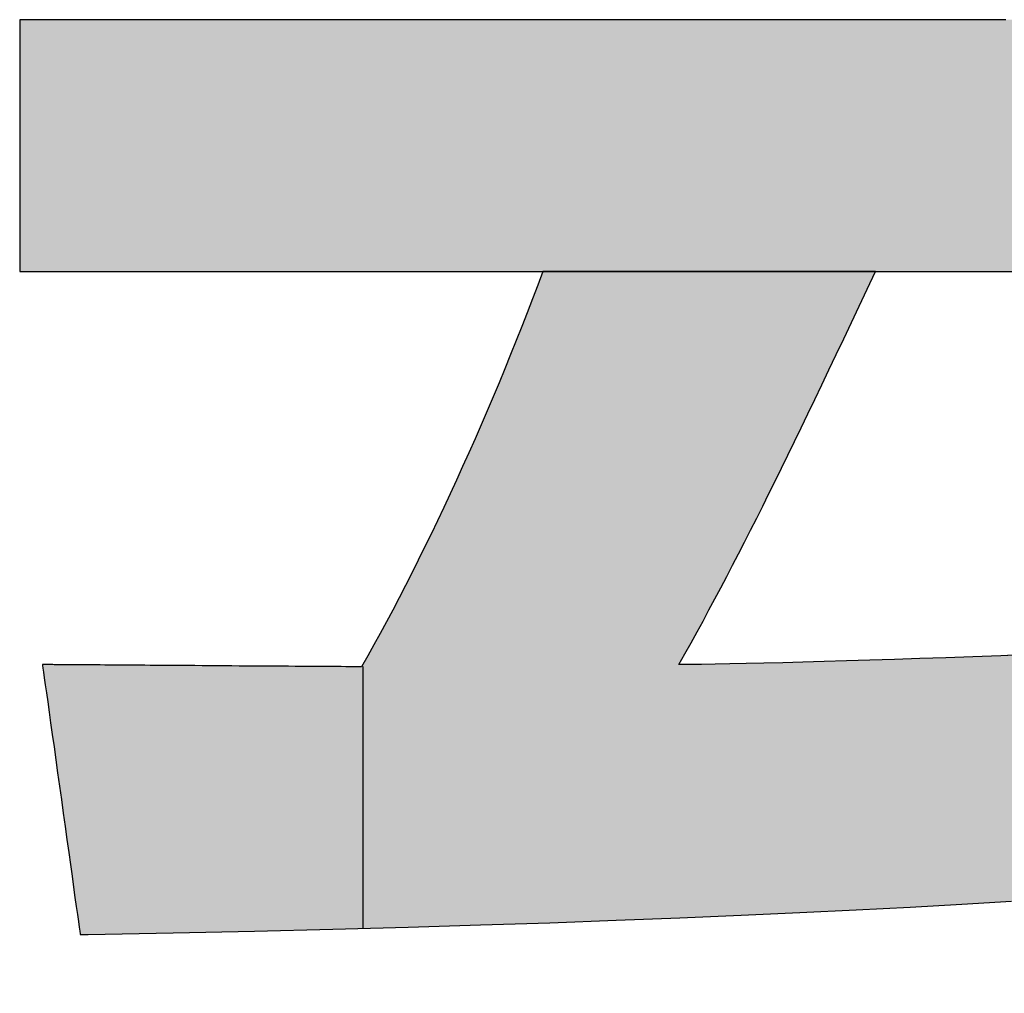
# Model space of a CAD drawing. Extents: x -26 to 197, y 3 to 285.
# Drawn here: x 123 to 125, y 3 to 5 of the extents above; entities that cross this region are included whole.
import ezdxf

# ---------------------------------------------------------------- set-up
doc = ezdxf.new("R2010")
doc.units = 0
doc.header["$LTSCALE"] = 0.25
doc.layers.get('0').update_dxf_attribs({"linetype": 'CONTINUOUS'})
doc.layers.add('1', color=7, linetype='CONTINUOUS')
doc.layers.add('2', color=151, linetype='CONTINUOUS')

# ---------------------------------------------------------------- blocks, each defined once
blk = doc.blocks.new('*G38')
at = {"layer": '2', "color": 151, "linetype": 'CONTINUOUS'}
for points in [[(123.1773, 4.1755), (123.1811, 4.1755), (123.1922, 4.1755), (123.21, 4.1755), (123.234, 4.1755), (123.2637, 4.1755), (123.2986, 4.1755), (123.3382, 4.1755), (123.3819, 4.1755), (123.4293, 4.1755), (123.4797, 4.1755), (123.5328, 4.1755), (123.5879, 4.1755), (123.6446, 4.1755), (123.7023, 4.1755), (123.7605, 4.1755), (123.8188, 4.1755), (123.8765, 4.1755), (123.9332, 4.1755), (123.9883, 4.1755), (124.0414, 4.1755), (124.0918, 4.1755), (124.1392, 4.1755), (124.1829, 4.1755), (124.2225, 4.1755), (124.2574, 4.1755), (124.2871, 4.1755), (124.3111, 4.1755), (124.3289, 4.1755), (124.34, 4.1755), (124.3438, 4.1755), (124.3325, 4.1451), (124.3209, 4.1145), (124.3091, 4.0837), (124.297, 4.0527), (124.2846, 4.0215), (124.272, 3.9903), (124.2592, 3.959), (124.2463, 3.9277), (124.2331, 3.8964), (124.2197, 3.8651), (124.2063, 3.8339), (124.1926, 3.8027), (124.1789, 3.7717), (124.165, 3.7409), (124.151, 3.7102), (124.137, 3.6798), (124.1229, 3.6496), (124.1087, 3.6197), (124.0945, 3.5901), (124.0802, 3.5608), (124.066, 3.532), (124.0518, 3.5035), (124.0375, 3.4755), (124.0234, 3.448), (124.0092, 3.421), (123.9952, 3.3945), (123.9812, 3.3686), (123.9673, 3.3433), (123.9535, 3.3186), (123.9398, 3.2946), (123.932, 3.2947), (123.9235, 3.2947), (123.9144, 3.2947), (123.9045, 3.2947), (123.8941, 3.2948), (123.883, 3.2949), (123.8714, 3.2949), (123.8593, 3.295), (123.8466, 3.295), (123.8335, 3.2951), (123.8199, 3.2952), (123.806, 3.2953), (123.7916, 3.2954), (123.7769, 3.2955), (123.7619, 3.2956), (123.7466, 3.2957), (123.731, 3.2958), (123.7152, 3.2959), (123.6992, 3.296), (123.683, 3.2961), (123.6667, 3.2962), (123.6503, 3.2964), (123.6338, 3.2965), (123.6173, 3.2966), (123.6007, 3.2967), (123.5842, 3.2968), (123.5677, 3.297), (123.5513, 3.2971), (123.535, 3.2972), (123.5188, 3.2973), (123.5061, 3.2974), (123.4935, 3.2975), (123.481, 3.2976), (123.4686, 3.2977), (123.4565, 3.2978), (123.4445, 3.2979), (123.4327, 3.2979), (123.4211, 3.298), (123.4098, 3.2981), (123.3987, 3.2982), (123.3878, 3.2983), (123.3773, 3.2984), (123.367, 3.2984), (123.357, 3.2985), (123.3474, 3.2986), (123.3381, 3.2986), (123.3291, 3.2987), (123.3205, 3.2988), (123.3123, 3.2988), (123.3045, 3.2989), (123.2971, 3.2989), (123.2901, 3.299), (123.2835, 3.299), (123.2775, 3.299), (123.2718, 3.2991), (123.2667, 3.2991), (123.2621, 3.2991), (123.258, 3.2991), (123.2545, 3.2991), (123.2515, 3.2992), (123.2514, 3.2992), (123.2512, 3.2992), (123.2508, 3.2992), (123.2503, 3.2992), (123.2497, 3.2992), (123.249, 3.2992), (123.2482, 3.2992), (123.2474, 3.2992), (123.2464, 3.2992), (123.2454, 3.2992), (123.2444, 3.2992), (123.2433, 3.2992), (123.2421, 3.2992), (123.241, 3.2992), (123.2398, 3.2992), (123.2386, 3.2992), (123.2375, 3.2992), (123.2364, 3.2992), (123.2353, 3.2992), (123.2342, 3.2992), (123.2332, 3.2992), (123.2322, 3.2992), (123.2314, 3.2992), (123.2306, 3.2992), (123.2299, 3.2992), (123.2293, 3.2992), (123.2288, 3.2992), (123.2285, 3.2992), (123.2282, 3.2992), (123.2282, 3.2992), (123.2284, 3.2972), (123.2292, 3.2915), (123.2305, 3.2823), (123.2322, 3.2699), (123.2344, 3.2546), (123.2369, 3.2366), (123.2397, 3.2162), (123.2429, 3.1936), (123.2463, 3.1692), (123.2499, 3.1432), (123.2538, 3.1158), (123.2577, 3.0874), (123.2618, 3.0581), (123.266, 3.0284), (123.2702, 2.9983), (123.2744, 2.9683), (123.2785, 2.9385), (123.2826, 2.9093), (123.2866, 2.8808), (123.2904, 2.8535), (123.294, 2.8274), (123.2975, 2.803), (123.3006, 2.7805), (123.3035, 2.7601), (123.306, 2.742), (123.3081, 2.7267), (123.3098, 2.7143), (123.3111, 2.7051), (123.3119, 2.6994), (123.3122, 2.6975), (123.3123, 2.6975), (123.3124, 2.6975), (123.3127, 2.6975), (123.3131, 2.6975), (123.3135, 2.6975), (123.3141, 2.6975), (123.3147, 2.6975), (123.3153, 2.6975), (123.3161, 2.6975), (123.3168, 2.6975), (123.3176, 2.6976), (123.3185, 2.6976), (123.3194, 2.6976), (123.3202, 2.6976), (123.3211, 2.6976), (123.322, 2.6976), (123.3229, 2.6976), (123.3238, 2.6976), (123.3246, 2.6977), (123.3254, 2.6977), (123.3262, 2.6977), (123.3269, 2.6977), (123.3276, 2.6977), (123.3282, 2.6977), (123.3287, 2.6977), (123.3292, 2.6977), (123.3296, 2.6977), (123.3298, 2.6977), (123.33, 2.6977), (123.3301, 2.6977), (123.5192, 2.7014), (123.701, 2.7053), (123.8757, 2.7096), (124.0435, 2.7141), (124.2045, 2.7189), (124.3591, 2.724), (124.5075, 2.7293), (124.6497, 2.7348), (124.7862, 2.7406), (124.9171, 2.7465), (125.0425, 2.7526), (125.1628, 2.7589), (125.2781, 2.7653), (125.3887, 2.7719)], [(125.3763, 4.7369), (125.1568, 4.7369), (124.9391, 4.7369), (124.7254, 4.7369), (124.5176, 4.7369), (124.3175, 4.7369), (124.1273, 4.7369), (123.9487, 4.7369), (123.7839, 4.7369), (123.6347, 4.7369), (123.5031, 4.7369), (123.391, 4.7369), (123.3004, 4.7369), (123.2333, 4.7369), (123.1916, 4.7369), (123.1773, 4.7369), (123.1773, 4.7351), (123.1773, 4.7298), (123.1773, 4.7212), (123.1773, 4.7096), (123.1773, 4.6953), (123.1773, 4.6785), (123.1773, 4.6595), (123.1773, 4.6385), (123.1773, 4.6157), (123.1773, 4.5914), (123.1773, 4.5659), (123.1773, 4.5393), (123.1773, 4.512), (123.1773, 4.4843), (123.1773, 4.4562), (123.1773, 4.4282), (123.1773, 4.4004), (123.1773, 4.3732), (123.1773, 4.3466), (123.1773, 4.3211), (123.1773, 4.2968), (123.1773, 4.274), (123.1773, 4.253), (123.1773, 4.2339), (123.1773, 4.2171), (123.1773, 4.2028), (123.1773, 4.1913), (123.1773, 4.1827), (123.1773, 4.1774), (123.1773, 4.1755)], [(125.4288, 3.3218), (125.3651, 3.3192), (125.303, 3.3169), (125.2427, 3.3147), (125.1842, 3.3126), (125.1277, 3.3107), (125.0733, 3.309), (125.0211, 3.3074), (124.9713, 3.306), (124.9239, 3.3047), (124.879, 3.3036), (124.8369, 3.3026), (124.7976, 3.3017), (124.7612, 3.301), (124.7278, 3.3004), (124.6976, 3.2999), (124.6707, 3.2995), (124.6472, 3.2993), (124.6608, 3.3235), (124.6743, 3.3478), (124.6877, 3.3721), (124.701, 3.3965), (124.7143, 3.4211), (124.7275, 3.4457), (124.7407, 3.4706), (124.7539, 3.4957), (124.7671, 3.521), (124.7804, 3.5466), (124.7937, 3.5726), (124.8071, 3.5989), (124.8207, 3.6256), (124.8343, 3.6528), (124.8481, 3.6804), (124.862, 3.7086), (124.8762, 3.7372), (124.8905, 3.7665), (124.9051, 3.7964), (124.9199, 3.8269), (124.9349, 3.8581), (124.9503, 3.89), (124.9659, 3.9227), (124.9819, 3.9561), (124.9982, 3.9904), (125.0149, 4.0256), (125.0319, 4.0616), (125.0494, 4.0986), (125.0673, 4.1366), (125.0856, 4.1755), (125.0899, 4.1755), (125.1023, 4.1755), (125.1224, 4.1755), (125.1495, 4.1755), (125.1829, 4.1755), (125.2223, 4.1755), (125.2668, 4.1755), (125.3161, 4.1755), (125.3694, 4.1755), (125.4263, 4.1755)]]:
    blk.add_lwpolyline(points, dxfattribs=at)
blk = doc.blocks.new('*G37')
blk.add_blockref('*G38', (0, 0))

msp = doc.modelspace()

# ---------------------------------------------------------------- hatches: boundary and pattern name
at = {"layer": '1', "linetype": 'CONTINUOUS'}
for points in [[(127.5754, 4.253), (127.5754, 4.274), (127.5754, 4.2968), (127.5754, 4.3211), (127.5754, 4.3466), (127.5754, 4.3732), (127.5754, 4.4004), (127.5754, 4.4282), (127.5754, 4.4562), (127.5754, 4.4843), (127.5754, 4.512), (127.5754, 4.5393), (127.5754, 4.5659), (127.5754, 4.5914), (127.5754, 4.6157), (127.5754, 4.6385), (127.5754, 4.6595), (127.5754, 4.6785), (127.5754, 4.6953), (127.5754, 4.7096), (127.5754, 4.7212), (127.5754, 4.7298), (127.5754, 4.7351), (127.5754, 4.7369), (127.561, 4.7369), (127.5193, 4.7369), (127.4522, 4.7369), (127.3616, 4.7369), (127.2496, 4.7369), (127.118, 4.7369), (126.9688, 4.7369), (126.8039, 4.7369), (126.6254, 4.7369), (126.4351, 4.7369), (126.2351, 4.7369), (126.0272, 4.7369), (125.8135, 4.7369), (125.5959, 4.7369), (125.3763, 4.7369), (125.1568, 4.7369), (124.9391, 4.7369), (124.7254, 4.7369), (124.5176, 4.7369), (124.3175, 4.7369), (124.1273, 4.7369), (123.9487, 4.7369), (123.7839, 4.7369), (123.6347, 4.7369), (123.5031, 4.7369), (123.391, 4.7369), (123.3004, 4.7369), (123.2333, 4.7369), (123.1916, 4.7369), (123.1773, 4.7369), (123.1773, 4.7351), (123.1773, 4.7298), (123.1773, 4.7212), (123.1773, 4.7096), (123.1773, 4.6953), (123.1773, 4.6785), (123.1773, 4.6595), (123.1773, 4.6385), (123.1773, 4.6157), (123.1773, 4.5914), (123.1773, 4.5659), (123.1773, 4.5393), (123.1773, 4.512), (123.1773, 4.4843), (123.1773, 4.4562), (123.1773, 4.4282), (123.1773, 4.4004), (123.1773, 4.3732), (123.1773, 4.3466), (123.1773, 4.3211), (123.1773, 4.2968), (123.1773, 4.274), (123.1773, 4.253), (123.1773, 4.2339), (123.1773, 4.2171), (123.1773, 4.2028), (123.1773, 4.1913), (123.1773, 4.1827), (123.1773, 4.1774), (123.1773, 4.1755), (123.1811, 4.1755), (123.1922, 4.1755), (123.21, 4.1755), (123.234, 4.1755), (123.2637, 4.1755), (123.2986, 4.1755), (123.3382, 4.1755), (123.3819, 4.1755), (123.4293, 4.1755), (123.4797, 4.1755), (123.5328, 4.1755), (123.5879, 4.1755), (123.6446, 4.1755), (123.7023, 4.1755), (123.7605, 4.1755), (123.8188, 4.1755), (123.8765, 4.1755), (123.9332, 4.1755), (123.9883, 4.1755), (124.0414, 4.1755), (124.0918, 4.1755), (124.1392, 4.1755), (124.1829, 4.1755), (124.2225, 4.1755), (124.2574, 4.1755), (124.2871, 4.1755), (124.3111, 4.1755), (124.3289, 4.1755), (124.34, 4.1755), (125.0856, 4.1755), (125.0899, 4.1755), (125.1023, 4.1755), (125.1224, 4.1755), (125.1495, 4.1755), (125.1829, 4.1755), (125.2223, 4.1755), (125.2668, 4.1755), (125.3161, 4.1755), (125.3694, 4.1755), (125.4263, 4.1755), (125.486, 4.1755), (125.5481, 4.1755), (125.612, 4.1755), (125.677, 4.1755), (125.7426, 4.1755), (125.8082, 4.1755), (125.8732, 4.1755), (125.9371, 4.1755), (125.9992, 4.1755), (126.0589, 4.1755), (126.1158, 4.1755), (126.1691, 4.1755), (126.2183, 4.1755), (126.2629, 4.1755), (126.3022, 4.1755), (126.3357, 4.1755), (126.3628, 4.1755), (126.3828, 4.1755), (126.3953, 4.1755), (126.3996, 4.1755), (126.4275, 4.1755), (126.4312, 4.1755), (126.4421, 4.1755), (126.4596, 4.1755), (126.4832, 4.1755), (126.5125, 4.1755), (126.5468, 4.1755), (126.5858, 4.1755), (126.6288, 4.1755), (126.6754, 4.1755), (126.7251, 4.1755), (126.7773, 4.1755), (126.8315, 4.1755), (126.8873, 4.1755), (126.9441, 4.1755), (127.0014, 4.1755), (127.0587, 4.1755), (127.1155, 4.1755), (127.1713, 4.1755), (127.2255, 4.1755), (127.2778, 4.1755), (127.3274, 4.1755), (127.374, 4.1755), (127.417, 4.1755), (127.456, 4.1755), (127.4903, 4.1755), (127.5196, 4.1755), (127.5432, 4.1755), (127.5607, 4.1755), (127.5716, 4.1755), (127.5754, 4.1755), (127.5754, 4.1774), (127.5754, 4.1827), (127.5754, 4.1913), (127.5754, 4.2028), (127.5754, 4.2171), (127.5754, 4.2339)], [(127.4639, 2.9589), (127.4288, 3.0096), (127.3937, 3.0596), (127.3586, 3.1091), (127.3233, 3.1579), (127.288, 3.2062), (127.2527, 3.2538), (127.2172, 3.3009), (127.1818, 3.3473), (127.1462, 3.3931), (127.1107, 3.4383), (127.075, 3.4828), (127.0394, 3.5267), (127.0036, 3.57), (126.9679, 3.6127), (126.9321, 3.6547), (126.8962, 3.6961), (126.8603, 3.7369), (126.8244, 3.777), (126.7885, 3.8165), (126.7525, 3.8553), (126.7165, 3.8935), (126.6805, 3.931), (126.6444, 3.9679), (126.6084, 4.0041), (126.5723, 4.0397), (126.5362, 4.0746), (126.5001, 4.1088), (126.464, 4.1424), (126.4279, 4.1753), (126.4277, 4.1753), (126.4277, 4.1754), (126.4276, 4.1755), (126.4275, 4.1755), (126.4275, 4.1755), (126.3996, 4.1755), (126.3978, 4.1747), (126.3927, 4.1722), (126.3845, 4.1682), (126.3734, 4.1628), (126.3597, 4.1561), (126.3436, 4.1482), (126.3254, 4.1393), (126.3052, 4.1294), (126.2834, 4.1187), (126.2601, 4.1074), (126.2356, 4.0954), (126.2102, 4.083), (126.184, 4.0702), (126.1574, 4.0572), (126.1305, 4.044), (126.1037, 4.0309), (126.0771, 4.0179), (126.0509, 4.0051), (126.0255, 3.9927), (126.001, 3.9807), (125.9777, 3.9693), (125.9559, 3.9587), (125.9357, 3.9488), (125.9175, 3.9399), (125.9014, 3.932), (125.8877, 3.9253), (125.8766, 3.9199), (125.8684, 3.9159), (125.8633, 3.9134), (125.8615, 3.9125), (125.8616, 3.9125), (125.8618, 3.9123), (125.8621, 3.912), (125.8625, 3.9116), (125.8629, 3.9111), (125.8635, 3.9105), (125.8642, 3.9098), (125.8649, 3.909), (125.8657, 3.9082), (125.8665, 3.9073), (125.8673, 3.9064), (125.8683, 3.9055), (125.8692, 3.9045), (125.8701, 3.9035), (125.8711, 3.9025), (125.872, 3.9015), (125.873, 3.9005), (125.8739, 3.8996), (125.8748, 3.8986), (125.8757, 3.8977), (125.8765, 3.8968), (125.8773, 3.896), (125.878, 3.8953), (125.8786, 3.8946), (125.8792, 3.894), (125.8797, 3.8935), (125.8801, 3.8931), (125.8804, 3.8928), (125.8806, 3.8926), (125.8806, 3.8925), (125.9044, 3.8676), (125.9274, 3.8434), (125.9497, 3.8199), (125.9713, 3.797), (125.9922, 3.7748), (126.0124, 3.7533), (126.0319, 3.7323), (126.0509, 3.712), (126.0692, 3.6922), (126.0869, 3.673), (126.1041, 3.6542), (126.1207, 3.6361), (126.1367, 3.6183), (126.1523, 3.6011), (126.1674, 3.5843), (126.182, 3.568), (126.1962, 3.552), (126.2099, 3.5364), (126.2233, 3.5212), (126.2363, 3.5063), (126.2489, 3.4918), (126.2612, 3.4776), (126.2731, 3.4636), (126.2848, 3.4499), (126.2961, 3.4364), (126.3073, 3.4232), (126.3182, 3.4101), (126.3288, 3.3973), (126.3393, 3.3846), (126.3496, 3.372), (126.2758, 3.3669), (126.202, 3.362), (126.1284, 3.3574), (126.0551, 3.3529), (125.9822, 3.3487), (125.9099, 3.3446), (125.8382, 3.3408), (125.7673, 3.3372), (125.6973, 3.3337), (125.6284, 3.3305), (125.5605, 3.3274), (125.494, 3.3245), (125.4288, 3.3218), (125.3651, 3.3192), (125.303, 3.3169), (125.2427, 3.3147), (125.1842, 3.3126), (125.1277, 3.3107), (125.0733, 3.309), (125.0211, 3.3074), (124.9713, 3.306), (124.9239, 3.3047), (124.879, 3.3036), (124.8369, 3.3026), (124.7976, 3.3017), (124.7612, 3.301), (124.7278, 3.3004), (124.6976, 3.2999), (124.6707, 3.2995), (124.6472, 3.2993), (124.6608, 3.3235), (124.6743, 3.3478), (124.6877, 3.3721), (124.701, 3.3965), (124.7143, 3.4211), (124.7275, 3.4457), (124.7407, 3.4706), (124.7539, 3.4957), (124.7671, 3.521), (124.7804, 3.5466), (124.7937, 3.5726), (124.8071, 3.5989), (124.8207, 3.6256), (124.8343, 3.6528), (124.8481, 3.6804), (124.862, 3.7086), (124.8762, 3.7372), (124.8905, 3.7665), (124.9051, 3.7964), (124.9199, 3.8269), (124.9349, 3.8581), (124.9503, 3.89), (124.9659, 3.9227), (124.9819, 3.9561), (124.9982, 3.9904), (125.0149, 4.0256), (125.0319, 4.0616), (125.0494, 4.0986), (125.0673, 4.1366), (125.0856, 4.1755), (124.3438, 4.1755), (124.3325, 4.1451), (124.3209, 4.1145), (124.3091, 4.0837), (124.297, 4.0527), (124.2846, 4.0215), (124.272, 3.9903), (124.2592, 3.959), (124.2463, 3.9277), (124.2331, 3.8964), (124.2197, 3.8651), (124.2063, 3.8339), (124.1926, 3.8027), (124.1789, 3.7717), (124.165, 3.7409), (124.151, 3.7102), (124.137, 3.6798), (124.1229, 3.6496), (124.1087, 3.6197), (124.0945, 3.5901), (124.0802, 3.5608), (124.066, 3.532), (124.0518, 3.5035), (124.0375, 3.4755), (124.0234, 3.448), (124.0092, 3.421), (123.9952, 3.3945), (123.9812, 3.3686), (123.9673, 3.3433), (123.9535, 3.3186), (123.9398, 3.2946), (123.932, 3.2947), (123.9235, 3.2947), (123.9144, 3.2947), (123.9045, 3.2947), (123.8941, 3.2948), (123.883, 3.2949), (123.8714, 3.2949), (123.8593, 3.295), (123.8466, 3.295), (123.8335, 3.2951), (123.8199, 3.2952), (123.806, 3.2953), (123.7916, 3.2954), (123.7769, 3.2955), (123.7619, 3.2956), (123.7466, 3.2957), (123.731, 3.2958), (123.7152, 3.2959), (123.6992, 3.296), (123.683, 3.2961), (123.6667, 3.2962), (123.6503, 3.2964), (123.6338, 3.2965), (123.6173, 3.2966), (123.6007, 3.2967), (123.5842, 3.2968), (123.5677, 3.297), (123.5513, 3.2971), (123.535, 3.2972), (123.5188, 3.2973), (123.5061, 3.2974), (123.4935, 3.2975), (123.481, 3.2976), (123.4686, 3.2977), (123.4565, 3.2978), (123.4445, 3.2979), (123.4327, 3.2979), (123.4211, 3.298), (123.4098, 3.2981), (123.3987, 3.2982), (123.3878, 3.2983), (123.3773, 3.2984), (123.367, 3.2984), (123.357, 3.2985), (123.3474, 3.2986), (123.3381, 3.2986), (123.3291, 3.2987), (123.3205, 3.2988), (123.3123, 3.2988), (123.3045, 3.2989), (123.2971, 3.2989), (123.2901, 3.299), (123.2835, 3.299), (123.2775, 3.299), (123.2718, 3.2991), (123.2667, 3.2991), (123.2621, 3.2991), (123.258, 3.2991), (123.2545, 3.2991), (123.2515, 3.2992), (123.2514, 3.2992), (123.2512, 3.2992), (123.2508, 3.2992), (123.2503, 3.2992), (123.2497, 3.2992), (123.249, 3.2992), (123.2482, 3.2992), (123.2474, 3.2992), (123.2464, 3.2992), (123.2454, 3.2992), (123.2444, 3.2992), (123.2433, 3.2992), (123.2421, 3.2992), (123.241, 3.2992), (123.2398, 3.2992), (123.2386, 3.2992), (123.2375, 3.2992), (123.2364, 3.2992), (123.2353, 3.2992), (123.2342, 3.2992), (123.2332, 3.2992), (123.2322, 3.2992), (123.2314, 3.2992), (123.2306, 3.2992), (123.2299, 3.2992), (123.2293, 3.2992), (123.2288, 3.2992), (123.2285, 3.2992), (123.2282, 3.2992), (123.2282, 3.2992), (123.2284, 3.2972), (123.2292, 3.2915), (123.2305, 3.2823), (123.2322, 3.2699), (123.2344, 3.2546), (123.2369, 3.2366), (123.2397, 3.2162), (123.2429, 3.1936), (123.2463, 3.1692), (123.2499, 3.1432), (123.2538, 3.1158), (123.2577, 3.0874), (123.2618, 3.0581), (123.266, 3.0284), (123.2702, 2.9983), (123.2744, 2.9683), (123.2785, 2.9385), (123.2826, 2.9093), (123.2866, 2.8808), (123.2904, 2.8535), (123.294, 2.8274), (123.2975, 2.803), (123.3006, 2.7805), (123.3035, 2.7601), (123.306, 2.742), (123.3081, 2.7267), (123.3098, 2.7143), (123.3111, 2.7051), (123.3119, 2.6994), (123.3122, 2.6975), (123.3124, 2.6975), (123.3127, 2.6975), (123.3131, 2.6975), (123.3135, 2.6975), (123.3141, 2.6975), (123.3147, 2.6975), (123.3153, 2.6975), (123.3161, 2.6975), (123.3168, 2.6975), (123.3176, 2.6976), (123.3185, 2.6976), (123.3194, 2.6976), (123.3202, 2.6976), (123.3211, 2.6976), (123.322, 2.6976), (123.3229, 2.6976), (123.3238, 2.6976), (123.3246, 2.6977), (123.3254, 2.6977), (123.3262, 2.6977), (123.3269, 2.6977), (123.3276, 2.6977), (123.3282, 2.6977), (123.3287, 2.6977), (123.3292, 2.6977), (123.3296, 2.6977), (123.3298, 2.6977), (123.33, 2.6977), (123.5192, 2.7014), (123.701, 2.7053), (123.8757, 2.7096), (124.0435, 2.7141), (124.2045, 2.7189), (124.3591, 2.724), (124.5075, 2.7293), (124.6497, 2.7348), (124.7862, 2.7406), (124.9171, 2.7465), (125.0425, 2.7526), (125.1628, 2.7589), (125.2781, 2.7653), (125.3887, 2.7719), (125.4948, 2.7786), (125.5966, 2.7854), (125.6943, 2.7924), (125.7881, 2.7994), (125.8783, 2.8064), (125.965, 2.8135), (126.0485, 2.8207), (126.129, 2.8278), (126.2068, 2.835), (126.2819, 2.8422), (126.3548, 2.8493), (126.4255, 2.8564), (126.4942, 2.8635), (126.5613, 2.8705), (126.627, 2.8774), (126.6913, 2.8842), (126.6914, 2.8842), (126.6918, 2.8843), (126.6923, 2.8843), (126.6931, 2.8844), (126.694, 2.8845), (126.6951, 2.8846), (126.6963, 2.8848), (126.6976, 2.8849), (126.6991, 2.8851), (126.7007, 2.8852), (126.7023, 2.8854), (126.704, 2.8856), (126.7058, 2.8858), (126.7075, 2.886), (126.7093, 2.8862), (126.7111, 2.8863), (126.7129, 2.8865), (126.7147, 2.8867), (126.7164, 2.8869), (126.718, 2.8871), (126.7196, 2.8873), (126.7211, 2.8874), (126.7224, 2.8876), (126.7236, 2.8877), (126.7247, 2.8878), (126.7256, 2.8879), (126.7264, 2.888), (126.7269, 2.888), (126.7273, 2.8881), (126.7274, 2.8881), (126.7347, 2.8771), (126.7419, 2.8663), (126.7487, 2.8559), (126.7554, 2.8458), (126.7618, 2.8359), (126.7681, 2.8263), (126.7741, 2.817), (126.78, 2.8079), (126.7856, 2.7991), (126.7911, 2.7904), (126.7964, 2.782), (126.8016, 2.7738), (126.8066, 2.7658), (126.8114, 2.758), (126.8162, 2.7504), (126.8208, 2.7429), (126.8252, 2.7356), (126.8296, 2.7284), (126.8339, 2.7214), (126.838, 2.7145), (126.8421, 2.7077), (126.8461, 2.701), (126.85, 2.6944), (126.8539, 2.6879), (126.8577, 2.6814), (126.8614, 2.6751), (126.8651, 2.6687), (126.8688, 2.6625), (126.8725, 2.6562), (126.8761, 2.65), (126.8774, 2.6478), (126.8787, 2.6456), (126.88, 2.6434), (126.8813, 2.6411), (126.8826, 2.6389), (126.8839, 2.6367), (126.8852, 2.6345), (126.8865, 2.6323), (126.8878, 2.6301), (126.8891, 2.6279), (126.8904, 2.6256), (126.8917, 2.6234), (126.893, 2.6212), (126.8943, 2.619), (126.8956, 2.6168), (126.897, 2.6145), (126.8983, 2.6123), (126.8996, 2.6101), (126.9009, 2.6078), (126.9023, 2.6056), (126.9036, 2.6033), (126.905, 2.6011), (126.9063, 2.5988), (126.9077, 2.5965), (126.9091, 2.5943), (126.9104, 2.592), (126.9118, 2.5897), (126.9132, 2.5874), (126.9146, 2.5851), (126.9161, 2.5827), (126.9161, 2.5825), (126.9163, 2.5823), (126.9165, 2.5819), (126.9167, 2.5815), (126.917, 2.5811), (126.9174, 2.5805), (126.9177, 2.5799), (126.9181, 2.5792), (126.9186, 2.5785), (126.919, 2.5778), (126.9195, 2.577), (126.9199, 2.5763), (126.9204, 2.5755), (126.9209, 2.5746), (126.9214, 2.5738), (126.9219, 2.573), (126.9223, 2.5723), (126.9228, 2.5715), (126.9232, 2.5708), (126.9237, 2.5701), (126.9241, 2.5694), (126.9244, 2.5688), (126.9248, 2.5682), (126.9251, 2.5678), (126.9253, 2.5673), (126.9255, 2.567), (126.9257, 2.5668), (126.9257, 2.5666), (126.9277, 2.5676), (126.9334, 2.5705), (126.9424, 2.5752), (126.9547, 2.5816), (126.9699, 2.5894), (126.9877, 2.5987), (127.0079, 2.6091), (127.0302, 2.6207), (127.0543, 2.6332), (127.0801, 2.6466), (127.1071, 2.6606), (127.1352, 2.6752), (127.1642, 2.6902), (127.1936, 2.7054), (127.2233, 2.7208), (127.253, 2.7362), (127.2825, 2.7515), (127.3114, 2.7665), (127.3395, 2.7811), (127.3666, 2.7951), (127.3923, 2.8085), (127.4165, 2.821), (127.4388, 2.8326), (127.459, 2.843), (127.4768, 2.8523), (127.4919, 2.8601), (127.5042, 2.8665), (127.5133, 2.8712), (127.5189, 2.8741), (127.5208, 2.8751), (127.5208, 2.8752), (127.5206, 2.8755), (127.5202, 2.876), (127.5198, 2.8767), (127.5192, 2.8775), (127.5186, 2.8785), (127.5178, 2.8796), (127.517, 2.8808), (127.5161, 2.8822), (127.5151, 2.8836), (127.5141, 2.885), (127.5131, 2.8866), (127.512, 2.8882), (127.5109, 2.8898), (127.5098, 2.8914), (127.5087, 2.893), (127.5077, 2.8946), (127.5066, 2.8962), (127.5055, 2.8977), (127.5045, 2.8992), (127.5036, 2.9006), (127.5027, 2.902), (127.5019, 2.9032), (127.5011, 2.9043), (127.5005, 2.9052), (127.4999, 2.9061), (127.4995, 2.9067), (127.4991, 2.9072), (127.4989, 2.9076), (127.4988, 2.9077)]]:
    msp.add_hatch(color=7, dxfattribs=at).paths.add_polyline_path(points, flags=0)

# ---------------------------------------------------------------- linework, layer by layer
at = {"layer": '1', "color": 7, "linetype": 'CONTINUOUS'}
for p, q in [((123.1916, 4.7369), (123.1773, 4.7369)), ((123.1773, 4.7369), (123.1773, 4.7351)), ((123.1773, 4.7351), (123.1773, 4.7298)), ((123.1773, 4.7298), (123.1773, 4.7212)), ((123.1773, 4.7212), (123.1773, 4.7096)), ((123.2333, 4.7369), (123.1916, 4.7369)), ((123.3004, 4.7369), (123.2333, 4.7369)), ((123.391, 4.7369), (123.3004, 4.7369)), ((123.5031, 4.7369), (123.391, 4.7369)), ((123.6347, 4.7369), (123.5031, 4.7369)), ((123.7839, 4.7369), (123.6347, 4.7369)), ((123.9487, 4.7369), (123.7839, 4.7369)), ((124.1273, 4.7369), (123.9487, 4.7369)), ((124.3175, 4.7369), (124.1273, 4.7369)), ((124.5176, 4.7369), (124.3175, 4.7369)), ((124.7254, 4.7369), (124.5176, 4.7369)), ((124.9391, 4.7369), (124.7254, 4.7369)), ((125.1568, 4.7369), (124.9391, 4.7369)), ((125.3763, 4.7369), (125.1568, 4.7369)), ((123.1773, 4.7096), (123.1773, 4.6953)), ((123.1773, 4.6953), (123.1773, 4.6785)), ((123.1773, 4.6785), (123.1773, 4.6595)), ((123.1773, 4.6595), (123.1773, 4.6385)), ((123.1773, 4.6385), (123.1773, 4.6157)), ((123.1773, 4.6157), (123.1773, 4.5914)), ((123.1773, 4.5914), (123.1773, 4.5659)), ((123.1773, 4.5659), (123.1773, 4.5393)), ((123.1773, 4.5393), (123.1773, 4.512)), ((123.1773, 4.512), (123.1773, 4.4843)), ((123.1773, 4.4843), (123.1773, 4.4562)), ((123.1773, 4.4562), (123.1773, 4.4282)), ((123.1773, 4.4282), (123.1773, 4.4004)), ((123.1773, 4.4004), (123.1773, 4.3732)), ((123.1773, 4.3732), (123.1773, 4.3466)), ((123.1773, 4.3466), (123.1773, 4.3211)), ((123.1773, 4.3211), (123.1773, 4.2968)), ((123.1773, 4.2968), (123.1773, 4.274)), ((123.1773, 4.274), (123.1773, 4.253)), ((123.1773, 4.253), (123.1773, 4.2339)), ((123.1773, 4.2339), (123.1773, 4.2171)), ((123.1773, 4.2171), (123.1773, 4.2028)), ((123.1773, 4.2028), (123.1773, 4.1913)), ((123.1773, 4.1913), (123.1773, 4.1827)), ((123.1773, 4.1827), (123.1773, 4.1774)), ((123.1773, 4.1774), (123.1773, 4.1755)), ((123.1773, 4.1755), (123.1811, 4.1755)), ((123.1811, 4.1755), (123.1922, 4.1755)), ((123.1922, 4.1755), (123.21, 4.1755)), ((123.21, 4.1755), (123.234, 4.1755)), ((123.234, 4.1755), (123.2637, 4.1755)), ((123.2637, 4.1755), (123.2986, 4.1755)), ((123.2986, 4.1755), (123.3382, 4.1755)), ((123.3382, 4.1755), (123.3819, 4.1755)), ((123.3819, 4.1755), (123.4293, 4.1755)), ((123.4293, 4.1755), (123.4797, 4.1755)), ((123.4797, 4.1755), (123.5328, 4.1755)), ((123.5328, 4.1755), (123.5879, 4.1755)), ((123.5879, 4.1755), (123.6446, 4.1755)), ((123.6446, 4.1755), (123.7023, 4.1755)), ((123.7023, 4.1755), (123.7605, 4.1755)), ((123.7605, 4.1755), (123.8188, 4.1755)), ((123.8188, 4.1755), (123.8765, 4.1755)), ((123.8765, 4.1755), (123.9332, 4.1755)), ((123.9332, 4.1755), (123.9883, 4.1755)), ((123.9883, 4.1755), (124.0414, 4.1755)), ((124.0414, 4.1755), (124.0918, 4.1755)), ((124.0918, 4.1755), (124.1392, 4.1755)), ((124.1392, 4.1755), (124.1829, 4.1755)), ((124.1829, 4.1755), (124.2225, 4.1755)), ((124.2225, 4.1755), (124.2574, 4.1755)), ((124.2574, 4.1755), (124.2871, 4.1755)), ((124.2871, 4.1755), (124.3111, 4.1755)), ((124.3111, 4.1755), (124.3289, 4.1755)), ((124.3289, 4.1755), (124.34, 4.1755)), ((124.3438, 4.1755), (124.3325, 4.1451)), ((124.3325, 4.1755), (125.0856, 4.1755)), ((124.34, 4.1755), (125.0856, 4.1755)), ((125.0856, 4.1755), (124.3438, 4.1755)), ((125.0673, 4.1366), (125.0856, 4.1755)), ((125.0856, 4.1755), (125.0899, 4.1755)), ((125.0899, 4.1755), (125.1023, 4.1755)), ((125.1023, 4.1755), (125.1224, 4.1755)), ((125.1224, 4.1755), (125.1495, 4.1755)), ((125.1495, 4.1755), (125.1829, 4.1755)), ((125.1829, 4.1755), (125.2223, 4.1755)), ((125.2223, 4.1755), (125.2668, 4.1755)), ((125.2668, 4.1755), (125.3161, 4.1755)), ((125.3161, 4.1755), (125.3694, 4.1755)), ((125.3694, 4.1755), (125.4263, 4.1755)), ((124.3325, 4.1451), (124.3209, 4.1145)), ((125.0494, 4.0986), (125.0673, 4.1366)), ((124.3209, 4.1145), (124.3091, 4.0837)), ((125.0319, 4.0616), (125.0494, 4.0986)), ((124.3091, 4.0837), (124.297, 4.0527)), ((124.297, 4.0527), (124.2846, 4.0215)), ((125.0149, 4.0256), (125.0319, 4.0616)), ((124.2846, 4.0215), (124.272, 3.9903)), ((124.9982, 3.9904), (125.0149, 4.0256)), ((124.272, 3.9903), (124.2592, 3.959)), ((124.9819, 3.9561), (124.9982, 3.9904)), ((124.2592, 3.959), (124.2463, 3.9277)), ((124.9659, 3.9227), (124.9819, 3.9561)), ((124.2463, 3.9277), (124.2331, 3.8964)), ((124.9503, 3.89), (124.9659, 3.9227)), ((124.2331, 3.8964), (124.2197, 3.8651)), ((124.9349, 3.8581), (124.9503, 3.89)), ((124.2197, 3.8651), (124.2063, 3.8339)), ((124.9199, 3.8269), (124.9349, 3.8581)), ((124.2063, 3.8339), (124.1926, 3.8027)), ((124.9051, 3.7964), (124.9199, 3.8269)), ((124.1926, 3.8027), (124.1789, 3.7717)), ((124.8905, 3.7665), (124.9051, 3.7964)), ((124.1789, 3.7717), (124.165, 3.7409)), ((124.8762, 3.7372), (124.8905, 3.7665)), ((124.165, 3.7409), (124.151, 3.7102)), ((124.862, 3.7086), (124.8762, 3.7372)), ((124.151, 3.7102), (124.137, 3.6798)), ((124.8481, 3.6804), (124.862, 3.7086)), ((124.137, 3.6798), (124.1229, 3.6496)), ((124.8343, 3.6528), (124.8481, 3.6804)), ((124.1229, 3.6496), (124.1087, 3.6197)), ((124.8207, 3.6256), (124.8343, 3.6528)), ((124.8071, 3.5989), (124.8207, 3.6256)), ((124.1087, 3.6197), (124.0945, 3.5901)), ((124.0945, 3.5901), (124.0802, 3.5608)), ((124.7937, 3.5726), (124.8071, 3.5989)), ((124.0802, 3.5608), (124.066, 3.532)), ((124.7804, 3.5466), (124.7937, 3.5726)), ((124.7671, 3.521), (124.7804, 3.5466)), ((124.066, 3.532), (124.0518, 3.5035)), ((124.7539, 3.4957), (124.7671, 3.521)), ((124.0518, 3.5035), (124.0375, 3.4755)), ((124.7407, 3.4706), (124.7539, 3.4957)), ((124.0375, 3.4755), (124.0234, 3.448)), ((124.7275, 3.4457), (124.7407, 3.4706)), ((124.0234, 3.448), (124.0092, 3.421)), ((124.7143, 3.4211), (124.7275, 3.4457)), ((124.0092, 3.421), (123.9952, 3.3945)), ((124.701, 3.3965), (124.7143, 3.4211)), ((123.9952, 3.3945), (123.9812, 3.3686)), ((124.6877, 3.3721), (124.701, 3.3965)), ((123.9812, 3.3686), (123.9673, 3.3433)), ((124.6743, 3.3478), (124.6877, 3.3721)), ((123.9673, 3.3433), (123.9535, 3.3186)), ((124.6608, 3.3235), (124.6743, 3.3478)), ((123.9535, 3.3186), (123.9398, 3.2946)), ((124.6472, 3.2993), (124.6608, 3.3235)), ((125.303, 3.3169), (125.2427, 3.3147)), ((125.3651, 3.3192), (125.303, 3.3169)), ((125.4288, 3.3218), (125.3651, 3.3192)), ((123.2285, 3.2992), (123.2282, 3.2992)), ((123.2282, 3.2992), (123.2282, 3.2992)), ((123.2282, 3.2992), (123.2284, 3.2972)), ((123.2284, 3.2972), (123.2292, 3.2915)), ((123.2288, 3.2992), (123.2285, 3.2992)), ((123.2293, 3.2992), (123.2288, 3.2992)), ((123.2299, 3.2992), (123.2293, 3.2992)), ((123.2306, 3.2992), (123.2299, 3.2992)), ((123.2314, 3.2992), (123.2306, 3.2992)), ((123.2322, 3.2992), (123.2314, 3.2992)), ((123.2332, 3.2992), (123.2322, 3.2992)), ((123.2342, 3.2992), (123.2332, 3.2992)), ((123.2353, 3.2992), (123.2342, 3.2992)), ((123.2364, 3.2992), (123.2353, 3.2992)), ((123.2375, 3.2992), (123.2364, 3.2992)), ((123.2386, 3.2992), (123.2375, 3.2992)), ((123.2398, 3.2992), (123.2386, 3.2992)), ((123.241, 3.2992), (123.2398, 3.2992)), ((123.2421, 3.2992), (123.241, 3.2992)), ((123.2433, 3.2992), (123.2421, 3.2992)), ((123.2444, 3.2992), (123.2433, 3.2992)), ((123.2454, 3.2992), (123.2444, 3.2992)), ((123.2464, 3.2992), (123.2454, 3.2992)), ((123.2474, 3.2992), (123.2464, 3.2992)), ((123.2482, 3.2992), (123.2474, 3.2992)), ((123.249, 3.2992), (123.2482, 3.2992)), ((123.2497, 3.2992), (123.249, 3.2992)), ((123.2503, 3.2992), (123.2497, 3.2992)), ((123.2508, 3.2992), (123.2503, 3.2992)), ((123.2512, 3.2992), (123.2508, 3.2992)), ((123.2514, 3.2992), (123.2512, 3.2992)), ((123.2515, 3.2992), (123.2514, 3.2992)), ((123.2545, 3.2991), (123.2515, 3.2992)), ((123.258, 3.2991), (123.2545, 3.2991)), ((123.2621, 3.2991), (123.258, 3.2991)), ((123.2667, 3.2991), (123.2621, 3.2991)), ((123.2718, 3.2991), (123.2667, 3.2991)), ((123.2775, 3.299), (123.2718, 3.2991)), ((123.2835, 3.299), (123.2775, 3.299)), ((123.2901, 3.299), (123.2835, 3.299)), ((123.2971, 3.2989), (123.2901, 3.299)), ((123.3045, 3.2989), (123.2971, 3.2989)), ((123.3123, 3.2988), (123.3045, 3.2989)), ((123.3205, 3.2988), (123.3123, 3.2988)), ((123.3291, 3.2987), (123.3205, 3.2988)), ((123.3381, 3.2986), (123.3291, 3.2987)), ((123.3474, 3.2986), (123.3381, 3.2986)), ((123.357, 3.2985), (123.3474, 3.2986)), ((123.367, 3.2984), (123.357, 3.2985)), ((123.3773, 3.2984), (123.367, 3.2984)), ((123.3878, 3.2983), (123.3773, 3.2984)), ((123.3987, 3.2982), (123.3878, 3.2983)), ((123.4098, 3.2981), (123.3987, 3.2982)), ((123.4211, 3.298), (123.4098, 3.2981)), ((123.4327, 3.2979), (123.4211, 3.298)), ((123.4445, 3.2979), (123.4327, 3.2979)), ((123.4565, 3.2978), (123.4445, 3.2979)), ((123.4686, 3.2977), (123.4565, 3.2978)), ((123.481, 3.2976), (123.4686, 3.2977)), ((123.4935, 3.2975), (123.481, 3.2976)), ((123.5061, 3.2974), (123.4935, 3.2975)), ((123.5188, 3.2973), (123.5061, 3.2974)), ((123.535, 3.2972), (123.5188, 3.2973)), ((123.5513, 3.2971), (123.535, 3.2972)), ((123.5677, 3.297), (123.5513, 3.2971)), ((123.5842, 3.2968), (123.5677, 3.297)), ((123.6007, 3.2967), (123.5842, 3.2968)), ((123.6173, 3.2966), (123.6007, 3.2967)), ((123.6338, 3.2965), (123.6173, 3.2966)), ((123.6503, 3.2964), (123.6338, 3.2965)), ((123.6667, 3.2962), (123.6503, 3.2964)), ((123.683, 3.2961), (123.6667, 3.2962)), ((123.6992, 3.296), (123.683, 3.2961)), ((123.7152, 3.2959), (123.6992, 3.296)), ((123.731, 3.2958), (123.7152, 3.2959)), ((123.7466, 3.2957), (123.731, 3.2958)), ((123.7619, 3.2956), (123.7466, 3.2957)), ((123.7769, 3.2955), (123.7619, 3.2956)), ((123.7916, 3.2954), (123.7769, 3.2955)), ((123.806, 3.2953), (123.7916, 3.2954)), ((123.8199, 3.2952), (123.806, 3.2953)), ((123.8335, 3.2951), (123.8199, 3.2952)), ((123.8466, 3.295), (123.8335, 3.2951)), ((123.8593, 3.295), (123.8466, 3.295)), ((123.8714, 3.2949), (123.8593, 3.295)), ((123.883, 3.2949), (123.8714, 3.2949)), ((123.8941, 3.2948), (123.883, 3.2949)), ((123.9045, 3.2947), (123.8941, 3.2948)), ((123.9144, 3.2947), (123.9045, 3.2947)), ((123.9235, 3.2947), (123.9144, 3.2947)), ((123.932, 3.2947), (123.9235, 3.2947)), ((123.9398, 3.2946), (123.932, 3.2947)), ((123.9423, 3.2952), (123.9423, 2.7114)), ((124.6707, 3.2995), (124.6472, 3.2993)), ((124.6976, 3.2999), (124.6707, 3.2995)), ((124.7278, 3.3004), (124.6976, 3.2999)), ((124.7612, 3.301), (124.7278, 3.3004)), ((124.7976, 3.3017), (124.7612, 3.301)), ((124.8369, 3.3026), (124.7976, 3.3017)), ((124.879, 3.3036), (124.8369, 3.3026)), ((124.9239, 3.3047), (124.879, 3.3036)), ((124.9713, 3.306), (124.9239, 3.3047)), ((125.0211, 3.3074), (124.9713, 3.306)), ((125.0733, 3.309), (125.0211, 3.3074)), ((125.1277, 3.3107), (125.0733, 3.309)), ((125.1842, 3.3126), (125.1277, 3.3107)), ((125.2427, 3.3147), (125.1842, 3.3126)), ((123.2292, 3.2915), (123.2305, 3.2823)), ((123.2305, 3.2823), (123.2322, 3.2699)), ((123.2322, 3.2699), (123.2344, 3.2546)), ((123.2344, 3.2546), (123.2369, 3.2366)), ((123.2369, 3.2366), (123.2397, 3.2162)), ((123.2397, 3.2162), (123.2429, 3.1936)), ((123.2429, 3.1936), (123.2463, 3.1692)), ((123.2463, 3.1692), (123.2499, 3.1432)), ((123.2499, 3.1432), (123.2538, 3.1158)), ((123.2538, 3.1158), (123.2577, 3.0874)), ((123.2577, 3.0874), (123.2618, 3.0581)), ((123.2618, 3.0581), (123.266, 3.0284)), ((123.266, 3.0284), (123.2702, 2.9983)), ((123.2702, 2.9983), (123.2744, 2.9683)), ((123.2744, 2.9683), (123.2785, 2.9385)), ((123.2785, 2.9385), (123.2826, 2.9093)), ((123.2826, 2.9093), (123.2866, 2.8808)), ((123.2866, 2.8808), (123.2904, 2.8535)), ((123.2904, 2.8535), (123.294, 2.8274)), ((123.294, 2.8274), (123.2975, 2.803)), ((123.2975, 2.803), (123.3006, 2.7805)), ((123.3006, 2.7805), (123.3035, 2.7601)), ((125.2781, 2.7653), (125.3887, 2.7719)), ((123.3035, 2.7601), (123.306, 2.742)), ((124.7862, 2.7406), (124.9171, 2.7465)), ((124.9171, 2.7465), (125.0425, 2.7526)), ((125.0425, 2.7526), (125.1628, 2.7589)), ((125.1628, 2.7589), (125.2781, 2.7653)), ((123.306, 2.742), (123.3081, 2.7267)), ((123.3081, 2.7267), (123.3098, 2.7143)), ((124.2045, 2.7189), (124.3591, 2.724)), ((124.3591, 2.724), (124.5075, 2.7293)), ((124.5075, 2.7293), (124.6497, 2.7348)), ((124.6497, 2.7348), (124.7862, 2.7406)), ((123.3098, 2.7143), (123.3111, 2.7051)), ((123.3111, 2.7051), (123.3119, 2.6994)), ((123.33, 2.6977), (123.5192, 2.7014)), ((123.5192, 2.7014), (123.701, 2.7053)), ((123.701, 2.7053), (123.8757, 2.7096)), ((123.8757, 2.7096), (124.0435, 2.7141)), ((124.0435, 2.7141), (124.2045, 2.7189)), ((123.3119, 2.6994), (123.3122, 2.6975)), ((123.3122, 2.6975), (123.3124, 2.6975)), ((123.3124, 2.6975), (123.3127, 2.6975)), ((123.3127, 2.6975), (123.3131, 2.6975)), ((123.3131, 2.6975), (123.3135, 2.6975)), ((123.3135, 2.6975), (123.3141, 2.6975)), ((123.3141, 2.6975), (123.3147, 2.6975)), ((123.3147, 2.6975), (123.3153, 2.6975)), ((123.3153, 2.6975), (123.3161, 2.6975)), ((123.3161, 2.6975), (123.3168, 2.6975)), ((123.3168, 2.6975), (123.3176, 2.6976)), ((123.3176, 2.6976), (123.3185, 2.6976)), ((123.3185, 2.6976), (123.3194, 2.6976)), ((123.3194, 2.6976), (123.3202, 2.6976)), ((123.3202, 2.6976), (123.3211, 2.6976)), ((123.3211, 2.6976), (123.322, 2.6976)), ((123.322, 2.6976), (123.3229, 2.6976)), ((123.3229, 2.6976), (123.3238, 2.6976)), ((123.3238, 2.6976), (123.3246, 2.6977)), ((123.3246, 2.6977), (123.3254, 2.6977)), ((123.3254, 2.6977), (123.3262, 2.6977)), ((123.3262, 2.6977), (123.3269, 2.6977)), ((123.3269, 2.6977), (123.3276, 2.6977)), ((123.3276, 2.6977), (123.3282, 2.6977)), ((123.3282, 2.6977), (123.3287, 2.6977)), ((123.3287, 2.6977), (123.3292, 2.6977)), ((123.3292, 2.6977), (123.3296, 2.6977)), ((123.3296, 2.6977), (123.3298, 2.6977)), ((123.3298, 2.6977), (123.33, 2.6977))]:
    msp.add_line(p, q, dxfattribs=at)

# ---------------------------------------------------------------- block references
msp.add_blockref('*G37', (0, 0))

doc.saveas('drawing.dxf')
